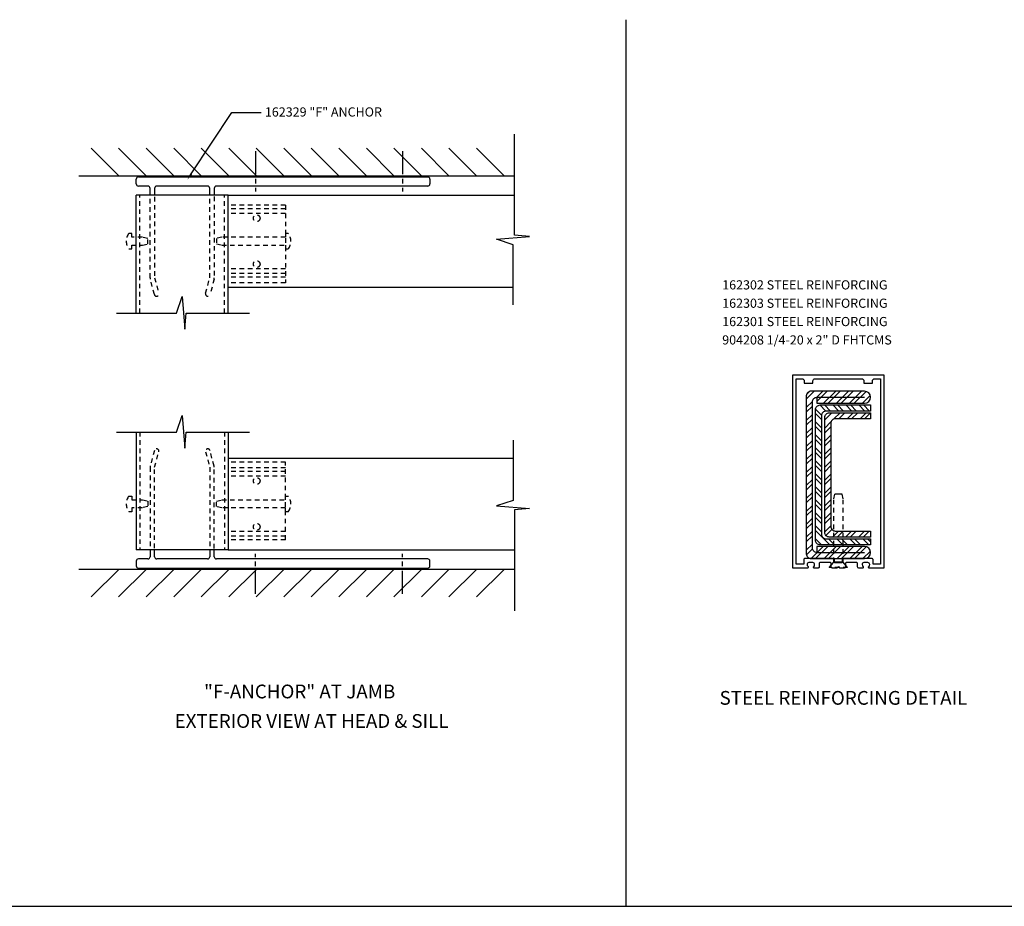
# Model space of a CAD drawing. Extents: x 0 to 102, y 0 to 64.
# Drawn here: x 35 to 62, y 32 to 56 of the extents above; entities that cross this region are included whole.
import ezdxf
from ezdxf.enums import TextEntityAlignment as Align

# ---------------------------------------------------------------- set-up
doc = ezdxf.new("R2010")
doc.units = 0
doc.header["$LTSCALE"] = 0.5
doc.header["$MEASUREMENT"] = 0
doc.linetypes.add('CENTER', pattern=[2, 1.25, -0.25, 0.25, -0.25])
doc.linetypes.add('HIDDEN', pattern=[0.375, 0.25, -0.125])
doc.layers.get('0').update_dxf_attribs({"linetype": 'CONTINUOUS'})
for name, color, linetype in [('CENTER', 1, 'CENTER'), ('HIDDEN', 3, 'HIDDEN'), ('PART_NUMBERS', 6, 'CONTINUOUS'), ('R-SWTS-DET1', 1, 'CONTINUOUS'), ('R-SWTS-DET2', 4, 'CONTINUOUS'), ('R-SWTS-DET3', 5, 'CONTINUOUS')]:
    doc.layers.add(name, color=color, linetype=linetype)
doc.styles.get("Standard").update_dxf_attribs({"font": 'arial.ttf'})
pattern_1 = [(45, (57.3893, 40.06625), (-0.176777, 0.176777), []), (45, (57.3893, 40.19125), (-0.176777, 0.176777), [])]

msp = doc.modelspace()

# ---------------------------------------------------------------- hatches: boundary and pattern name
at = {"layer": 'R-SWTS-DET2'}
h = msp.add_hatch(dxfattribs=at)
h.set_pattern_fill('STEEL', color=256, scale=2, style=0)
h.set_pattern_definition(pattern_1)
h.paths.add_polyline_path([(58.1, 46.126), (56.639, 46.126, 0.414214), (56.514, 46.001), (56.514, 45.351), (56.678, 45.326), (56.678, 45.837, -0.414214), (56.803, 45.962), (56.803, 45.798), (58.1, 45.798, 1)])
h.paths.add_polyline_path([(56.678, 45.326), (56.514, 45.351), (56.514, 41.691, 0.414214), (56.639, 41.566), (57.261, 41.566), (57.261, 41.73), (56.803, 41.73, -0.414214), (56.678, 41.855)])
h.paths.add_polyline_path([(57.386, 41.73), (57.261, 41.73), (57.261, 41.566), (57.386, 41.566)])
h.paths.add_polyline_path([(57.511, 41.73), (57.386, 41.73), (57.386, 41.566), (57.511, 41.566)])
h.paths.add_polyline_path([(58.1, 41.894), (57.511, 41.894), (57.511, 41.566), (58.1, 41.566, 1)])
h.paths.add_polyline_path([(57.511, 41.894), (57.386, 41.894), (57.386, 41.73), (57.511, 41.73)])
h.paths.add_polyline_path([(57.386, 41.894), (57.261, 41.894), (57.261, 41.73), (57.386, 41.73)])
h.paths.add_polyline_path([(57.261, 41.894), (56.803, 41.894), (56.803, 41.73), (57.261, 41.73)])
h = msp.add_hatch(dxfattribs=at)
h.set_pattern_fill('STEEL', color=256, scale=2, angle=90, style=0)
h.set_pattern_definition([(135, (57.3893, 40.06625), (-0.176777, -0.176777), []), (135, (57.2643, 40.06625), (-0.176777, -0.176777), [])])
edge = h.paths.add_edge_path()
edge.add_arc((57.053, 42.23), 0.125, 180, 270)
edge.add_line((57.053, 42.105), (58.264, 42.105))
edge.add_line((58.264, 42.105), (58.264, 41.941))
edge.add_line((58.264, 41.941), (56.889, 41.941))
edge.add_arc((56.889, 42.066), 0.125, 180, 270, ccw=False)
edge.add_line((56.764, 42.066), (56.764, 45.626))
edge.add_arc((56.889, 45.626), 0.125, 90, 180, ccw=False)
edge.add_line((56.889, 45.751), (58.264, 45.751))
edge.add_line((58.264, 45.751), (58.264, 45.587))
edge.add_line((58.264, 45.587), (57.053, 45.587))
edge.add_arc((57.053, 45.462), 0.125, 90, 180)
edge.add_line((56.928, 45.462), (56.928, 42.23))
h = msp.add_hatch(dxfattribs=at)
h.set_pattern_fill('STEEL', color=256, scale=2, style=0)
h.set_pattern_definition(pattern_1)
edge = h.paths.add_edge_path()
edge.add_line((58.264, 42.152), (57.139, 42.152))
edge.add_arc((57.139, 42.277), 0.125, 180, 270, ccw=False)
edge.add_line((57.014, 42.277), (57.014, 45.415))
edge.add_arc((57.139, 45.415), 0.125, 90, 180, ccw=False)
edge.add_line((57.139, 45.54), (58.264, 45.54))
edge.add_line((58.264, 45.54), (58.264, 45.376))
edge.add_line((58.264, 45.376), (57.303, 45.376))
edge.add_arc((57.303, 45.251), 0.125, 90, 180)
edge.add_line((57.178, 45.251), (57.178, 42.441))
edge.add_arc((57.303, 42.441), 0.125, 180, 270)
edge.add_line((57.303, 42.316), (58.264, 42.316))
edge.add_line((58.264, 42.316), (58.264, 42.152))

# ---------------------------------------------------------------- linework, layer by layer
for p, q in [((51.594, 56.253), (51.594, 32.087)), ((38.256, 51.776), (38.256, 51.906)), ((38.316, 51.966), (46.196, 51.966)), ((46.256, 51.906), (46.256, 51.776)), ((38.571, 51.716), (38.316, 51.716)), ((38.631, 51.464), (38.631, 51.656)), ((38.756, 51.656), (38.756, 51.472)), ((40.196, 51.716), (38.816, 51.716)), ((40.256, 51.472), (40.256, 51.656)), ((40.381, 51.656), (40.381, 51.464)), ((46.196, 51.716), (40.441, 51.716)), ((38.631, 41.808), (38.631, 41.616)), ((38.756, 41.616), (38.756, 41.8)), ((40.256, 41.8), (40.256, 41.616)), ((40.381, 41.616), (40.381, 41.808)), ((38.256, 41.496), (38.256, 41.366)), ((38.571, 41.556), (38.316, 41.556)), ((40.196, 41.556), (38.816, 41.556)), ((46.196, 41.556), (40.441, 41.556)), ((46.256, 41.366), (46.256, 41.496)), ((38.316, 41.306), (46.196, 41.306)), ((4.894, 32.087), (93.8, 32.087))]:
    msp.add_line(p, q)
at = {"color": 1}
for p, q in [((48.559, 50.38), (48.559, 53.131)), ((38.256, 48.257), (38.256, 51.466)), ((40.756, 51.466), (38.256, 51.466)), ((40.756, 48.257), (40.756, 51.466)), ((40.756, 51.466), (48.559, 51.466)), ((48.075, 50.268), (48.968, 50.343)), ((48.528, 50.12), (48.075, 50.268)), ((48.968, 50.343), (48.559, 50.38)), ((48.528, 48.479), (48.528, 50.12)), ((40.756, 48.966), (48.528, 48.966)), ((39.354, 48.257), (39.503, 48.71)), ((39.503, 48.71), (39.578, 47.817)), ((37.714, 48.257), (39.354, 48.257)), ((39.578, 47.817), (39.618, 48.257)), ((39.618, 48.257), (41.339, 48.257)), ((39.354, 45.014), (39.503, 45.467)), ((39.503, 45.467), (39.578, 44.574)), ((37.714, 45.014), (39.354, 45.014)), ((38.256, 45.014), (38.256, 41.806)), ((39.578, 44.574), (39.618, 45.014)), ((39.618, 45.014), (41.339, 45.014)), ((40.756, 45.014), (40.756, 41.806)), ((48.528, 44.793), (48.528, 43.152)), ((40.756, 44.306), (48.528, 44.306)), ((48.528, 43.152), (48.075, 43.003)), ((48.075, 43.003), (48.968, 42.929)), ((48.968, 42.929), (48.559, 42.891)), ((48.559, 42.891), (48.559, 40.14)), ((40.756, 41.806), (38.256, 41.806)), ((40.756, 41.806), (48.559, 41.806))]:
    msp.add_line(p, q, dxfattribs=at)
at = {"color": 5}
for p, q in [((36.689, 51.993), (48.55, 51.993)), ((36.689, 41.279), (48.55, 41.279))]:
    msp.add_line(p, q, dxfattribs=at)
at = {"color": 1, "linetype": 'HIDDEN'}
for p, q in [((38.356, 48.257), (38.356, 51.466)), ((40.656, 48.257), (40.656, 51.466)), ((38.356, 45.014), (38.356, 41.806)), ((40.656, 45.014), (40.656, 41.806))]:
    msp.add_line(p, q, dxfattribs=at)
at = {"linetype": 'HIDDEN'}
for p, q in [((38.631, 49.216), (38.631, 51.433)), ((38.756, 51.425), (38.756, 49.216)), ((40.256, 49.216), (40.256, 51.433)), ((40.381, 51.433), (40.381, 49.216)), ((38.748, 48.762), (38.636, 49.184)), ((38.756, 49.216), (38.869, 48.795)), ((40.143, 48.795), (40.256, 49.216)), ((40.377, 49.184), (40.264, 48.762)), ((38.748, 44.509), (38.636, 44.088)), ((38.756, 44.056), (38.869, 44.477)), ((40.143, 44.477), (40.256, 44.056)), ((40.377, 44.088), (40.264, 44.509)), ((38.631, 44.056), (38.631, 41.839)), ((38.756, 41.847), (38.756, 44.056)), ((40.256, 44.056), (40.256, 41.839)), ((40.381, 41.839), (40.381, 44.056))]:
    msp.add_line(p, q, dxfattribs=at)
at = {"color": 4, "linetype": 'HIDDEN'}
for p, q in [((42.318, 51.196), (40.756, 51.196)), ((42.318, 51.096), (40.756, 51.096)), ((42.318, 51.196), (42.318, 49.081)), ((42.318, 50.971), (40.756, 50.971)), ((38.131, 50.428), (38.056, 50.428)), ((38.131, 50.324), (38.131, 50.428)), ((38.426, 50.324), (38.131, 50.324)), ((38.569, 50.292), (38.426, 50.324)), ((38.569, 50.14), (38.569, 50.292)), ((42.394, 50.428), (42.318, 50.428)), ((38.056, 50.003), (38.131, 50.003)), ((38.131, 50.003), (38.131, 50.108)), ((38.131, 50.108), (38.426, 50.108)), ((38.426, 50.108), (38.569, 50.14)), ((42.318, 50.003), (42.394, 50.003)), ((42.318, 49.461), (40.756, 49.461)), ((42.318, 49.336), (40.756, 49.336)), ((42.318, 49.236), (40.756, 49.236)), ((42.318, 49.081), (40.756, 49.081)), ((42.318, 44.191), (40.756, 44.191)), ((42.318, 44.036), (40.756, 44.036)), ((42.318, 42.076), (42.318, 44.191)), ((42.318, 43.936), (40.756, 43.936)), ((42.318, 43.811), (40.756, 43.811)), ((38.056, 43.268), (38.131, 43.268)), ((38.131, 43.268), (38.131, 43.164)), ((42.318, 43.268), (42.394, 43.268)), ((38.131, 43.164), (38.426, 43.164)), ((38.426, 42.948), (38.131, 42.948)), ((38.131, 42.948), (38.131, 42.843)), ((38.426, 43.164), (38.569, 43.132)), ((38.569, 42.98), (38.426, 42.948)), ((38.569, 43.132), (38.569, 42.98)), ((38.131, 42.843), (38.056, 42.843)), ((42.394, 42.843), (42.318, 42.843)), ((42.318, 42.301), (40.756, 42.301)), ((42.318, 42.176), (40.756, 42.176)), ((42.318, 42.076), (40.756, 42.076))]:
    msp.add_line(p, q, dxfattribs=at)
for centre in [(41.537, 50.841), (41.537, 49.591), (41.537, 43.681), (41.537, 42.431)]:
    msp.add_circle(centre, 0.091, dxfattribs=at)
for centre, start, end in [((38.316, 51.906), 90, 180), ((46.196, 51.906), 0, 90), ((38.316, 51.776), 180, 270), ((38.571, 51.656), 0, 90), ((38.816, 51.656), 90, 180), ((40.196, 51.656), 360, 90), ((40.441, 51.656), 90, 180), ((46.196, 51.776), 270, 360), ((38.571, 41.616), 270, 0), ((38.816, 41.616), 180, 270), ((40.196, 41.616), 270, 0), ((40.441, 41.616), 180, 270), ((38.316, 41.496), 90, 180), ((38.316, 41.366), 180, 270), ((46.196, 41.496), 0, 90), ((46.196, 41.366), 270, 0)]:
    msp.add_arc(centre, 0.06, start, end)
for centre, start, end in [((38.317, 50.216), 140.8803, 219.1197), ((42.132, 50.216), 320.8803, 39.1197), ((38.317, 43.056), 140.8803, 219.1197), ((42.132, 43.056), 320.8803, 39.1197)]:
    msp.add_arc(centre, 0.337, start, end, dxfattribs=at)
at = {"linetype": 'HIDDEN'}
for centre, radius, start, end in [((38.756, 49.216), 0.125, 180, 195), ((40.256, 49.216), 0.125, 345, 0), ((38.809, 48.778), 0.0625, 195, 15), ((40.204, 48.778), 0.0625, 165, 345), ((38.809, 44.493), 0.0625, 345, 165), ((40.204, 44.493), 0.0625, 15, 195), ((38.756, 44.056), 0.125, 165, 180), ((40.256, 44.056), 0.125, 360, 15)]:
    msp.add_arc(centre, radius, start, end, dxfattribs=at)
at = {"layer": 'CENTER'}
for p, q in [((41.506, 52.666), (41.506, 51.573)), ((45.506, 52.666), (45.506, 51.573)), ((41.506, 40.606), (41.506, 41.698)), ((45.506, 40.606), (45.506, 41.698))]:
    msp.add_line(p, q, dxfattribs=at)
at = {"layer": 'HIDDEN', "color": 4, "linetype": 'HIDDEN'}
for p, q in [((40.586, 50.324), (40.443, 50.292)), ((40.443, 50.292), (40.443, 50.14)), ((42.318, 50.324), (40.586, 50.324)), ((42.318, 50.428), (42.318, 50.324)), ((40.443, 50.14), (40.586, 50.108)), ((40.586, 50.108), (42.318, 50.108)), ((42.318, 50.108), (42.318, 50.003)), ((42.318, 43.164), (42.318, 43.268)), ((40.443, 43.132), (40.586, 43.164)), ((40.443, 42.98), (40.443, 43.132)), ((40.586, 42.948), (40.443, 42.98)), ((40.586, 43.164), (42.318, 43.164)), ((42.318, 42.948), (40.586, 42.948)), ((42.318, 42.843), (42.318, 42.948))]:
    msp.add_line(p, q, dxfattribs=at)
at = {"layer": 'PART_NUMBERS'}
for p, q in [((39.754, 52.052), (40.856, 53.727)), ((40.856, 53.727), (41.663, 53.727))]:
    msp.add_line(p, q, dxfattribs=at)
msp.add_solid([(39.728, 52.069), (39.78, 52.035), (39.651, 51.895)], dxfattribs=at)
at = {"layer": 'R-SWTS-DET1'}
for points in [[(58.205, 41.342, 0.669376), (58.215, 41.316), (58.637, 41.316), (58.637, 46.566), (56.137, 46.566), (56.137, 41.316), (56.559, 41.316, 0.669376), (56.57, 41.342, -0.199773), (56.543, 41.406), (56.543, 41.416, -0.414214), (56.593, 41.466), (56.681, 41.466, -0.414214), (56.731, 41.416), (56.731, 41.406, -0.199773), (56.705, 41.342, 0.669376), (56.715, 41.316), (56.842, 41.316, 0.414214), (56.872, 41.346), (56.872, 41.436, -0.414214), (56.902, 41.466), (57.156, 41.466, -0.414214), (57.186, 41.436), (57.186, 41.346, 0.414214), (57.216, 41.316), (57.357, 41.316), (57.387, 41.346), (57.417, 41.316), (57.558, 41.316, 0.414214), (57.588, 41.346), (57.588, 41.436, -0.414214), (57.618, 41.466), (57.872, 41.466, -0.414214), (57.902, 41.436), (57.902, 41.346, 0.414214), (57.932, 41.316), (58.059, 41.316, 0.669376), (58.07, 41.342, -0.199773), (58.043, 41.406), (58.043, 41.416, -0.414214), (58.093, 41.466), (58.181, 41.466, -0.414214), (58.231, 41.416), (58.231, 41.406, -0.199773)], [(58.205, 41.342, 0.669376), (58.215, 41.316), (58.637, 41.316), (58.637, 46.566), (56.137, 46.566), (56.137, 41.316), (56.559, 41.316, 0.669376), (56.57, 41.342, -0.199773), (56.543, 41.406), (56.543, 41.416, -0.414214), (56.593, 41.466), (56.681, 41.466, -0.414214), (56.731, 41.416), (56.731, 41.406, -0.199773), (56.705, 41.342, 0.669376), (56.715, 41.316), (56.842, 41.316, 0.414214), (56.872, 41.346), (56.872, 41.436, -0.414214), (56.902, 41.466), (57.156, 41.466, -0.414214), (57.186, 41.436), (57.186, 41.346, 0.414214), (57.216, 41.316), (57.357, 41.316), (57.387, 41.346), (57.417, 41.316), (57.558, 41.316, 0.414214), (57.588, 41.346), (57.588, 41.436, -0.414214), (57.618, 41.466), (57.872, 41.466, -0.414214), (57.902, 41.436), (57.902, 41.346, 0.414214), (57.932, 41.316), (58.059, 41.316, 0.669376), (58.07, 41.342, -0.199773), (58.043, 41.406), (58.043, 41.416, -0.414214), (58.093, 41.466), (58.181, 41.466, -0.414214), (58.231, 41.416), (58.231, 41.406, -0.199773)], [(57.488, 41.506), (57.488, 41.446), (57.286, 41.446), (57.286, 41.506, 0.414214), (57.226, 41.566), (56.473, 41.566, 0.414214), (56.443, 41.536), (56.443, 41.416), (56.237, 41.416), (56.237, 46.466), (56.397, 46.466, -0.414214), (56.457, 46.406), (56.457, 46.346), (56.692, 46.346), (56.692, 46.406, -0.414214), (56.752, 46.466), (58.022, 46.466, -0.414214), (58.082, 46.406), (58.082, 46.346), (58.317, 46.346), (58.317, 46.406, -0.414214), (58.377, 46.466), (58.537, 46.466), (58.537, 41.416), (58.331, 41.416), (58.331, 41.536, 0.414214), (58.301, 41.566), (57.548, 41.566, 0.414214)]]:
    msp.add_lwpolyline(points, format="xyb", close=True, dxfattribs=at)
at = {"layer": 'R-SWTS-DET2'}
for p, q in [((56.803, 45.962), (58.1, 45.962)), ((57.264, 43.194), (57.289, 43.319)), ((57.489, 43.319), (57.289, 43.319)), ((57.514, 43.194), (57.489, 43.319)), ((56.803, 41.73), (58.1, 41.73)), ((57.139, 41.319), (57.264, 41.469)), ((57.514, 41.469), (57.264, 41.469)), ((57.639, 41.319), (57.514, 41.469))]:
    msp.add_line(p, q, dxfattribs=at)
at = {"layer": 'R-SWTS-DET2', "linetype": 'HIDDEN'}
for p, q in [((57.264, 41.469), (57.264, 43.194)), ((57.514, 41.469), (57.514, 43.194)), ((57.639, 41.319), (57.139, 41.319))]:
    msp.add_line(p, q, dxfattribs=at)
at = {"layer": 'R-SWTS-DET2'}
for points in [[(58.1, 41.566, 1), (58.1, 41.894), (56.803, 41.894), (56.803, 41.73, -0.414214), (56.678, 41.855), (56.678, 45.837, -0.414214), (56.803, 45.962), (56.803, 45.798), (58.1, 45.798, 1), (58.1, 46.126), (56.639, 46.126, 0.414214), (56.514, 46.001), (56.514, 41.691, 0.414214), (56.639, 41.566)], [(56.928, 42.23, 0.414214), (57.053, 42.105), (58.264, 42.105), (58.264, 41.941), (56.889, 41.941, -0.414214), (56.764, 42.066), (56.764, 45.626, -0.414214), (56.889, 45.751), (58.264, 45.751), (58.264, 45.587), (57.053, 45.587, 0.414214), (56.928, 45.462)], [(58.264, 42.152), (57.139, 42.152, -0.414214), (57.014, 42.277), (57.014, 45.415, -0.414214), (57.139, 45.54), (58.264, 45.54), (58.264, 45.376), (57.303, 45.376, 0.414214), (57.178, 45.251), (57.178, 42.441, 0.414214), (57.303, 42.316), (58.264, 42.316)]]:
    msp.add_lwpolyline(points, format="xyb", close=True, dxfattribs=at)
at = {"layer": 'R-SWTS-DET3'}
for p, q in [((37.786, 51.992), (37.025, 52.752)), ((38.536, 51.992), (37.775, 52.752)), ((39.286, 51.992), (38.525, 52.752)), ((40.036, 51.992), (39.275, 52.752)), ((40.786, 51.992), (40.025, 52.752)), ((41.536, 51.992), (40.775, 52.752)), ((42.286, 51.992), (41.525, 52.752)), ((43.036, 51.992), (42.275, 52.752)), ((43.786, 51.992), (43.025, 52.752)), ((44.536, 51.992), (43.775, 52.752)), ((45.286, 51.992), (44.525, 52.752)), ((46.036, 51.992), (45.275, 52.752)), ((46.786, 51.992), (46.025, 52.752)), ((47.536, 51.992), (46.775, 52.752)), ((48.286, 51.992), (47.525, 52.752)), ((37.786, 41.279), (37.025, 40.518)), ((38.536, 41.279), (37.775, 40.518)), ((39.286, 41.279), (38.525, 40.518)), ((40.036, 41.279), (39.275, 40.518)), ((40.786, 41.279), (40.025, 40.518)), ((41.536, 41.279), (40.775, 40.518)), ((42.286, 41.279), (41.525, 40.518)), ((43.036, 41.279), (42.275, 40.518)), ((43.786, 41.279), (43.025, 40.518)), ((44.536, 41.279), (43.775, 40.518)), ((45.286, 41.279), (44.525, 40.518)), ((46.036, 41.279), (45.275, 40.518)), ((46.786, 41.279), (46.025, 40.518)), ((47.536, 41.279), (46.775, 40.518)), ((48.286, 41.279), (47.525, 40.518))]:
    msp.add_line(p, q, dxfattribs=at)

# ---------------------------------------------------------------- texts
at = {"color": 2, "linetype": 'Continuous'}
for s, p in [('"F-ANCHOR" AT JAMB', (42.708, 37.755)), ('STEEL REINFORCING DETAIL', (57.525, 37.581))]:
    msp.add_text(s, height=0.375, dxfattribs=at).set_placement(p, align=Align.CENTER)
at = {"color": 7, "linetype": 'Continuous'}
msp.add_text('EXTERIOR VIEW AT HEAD & SILL', height=0.375, dxfattribs=at).set_placement((43.032, 36.951), align=Align.CENTER)
at = {"layer": 'PART_NUMBERS'}
for s, p in [('162329 "F" ANCHOR', (41.76, 53.613)), ('162302 STEEL REINFORCING', (54.222, 48.9)), ('162303 STEEL REINFORCING', (54.222, 48.4)), ('162301 STEEL REINFORCING', (54.222, 47.9)), ('904208 1/4-20 x 2" D FHTCMS', (54.222, 47.4))]:
    msp.add_text(s, height=0.25, dxfattribs=at).set_placement(p)

doc.saveas('drawing.dxf')
